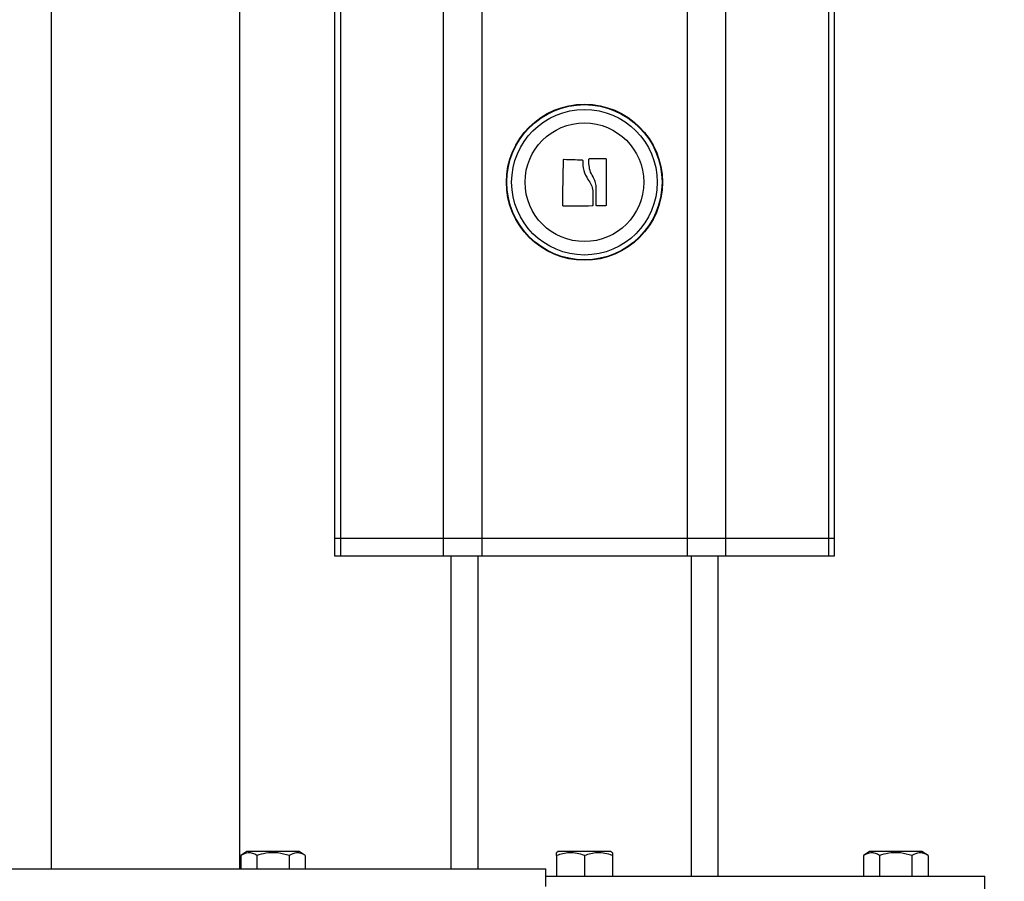
# Model space of a CAD drawing. Units: millimetres. Extents: x 14798.1 to 14812.5, y 5033 to 5047.3.
# Drawn here: x 14801.2 to 14801.4, y 5042 to 5042.2 of the extents above; entities that cross this region are included whole.
import ezdxf

# ---------------------------------------------------------------- set-up
doc = ezdxf.new("R2010")
doc.units = ezdxf.units.MM
doc.header["$LTSCALE"] = 50
doc.header["$PDSIZE"] = -1
doc.layers.add('DIASTASEIS', color=253, linetype='Continuous', lineweight=5)
doc.styles.get("Standard").update_dxf_attribs({"font": 'ARIALN.TTF'})
doc.dimstyles.new('STANDARD_ACAD', dxfattribs={"dimtxt": 0.18, "dimasz": 0.15, "dimexe": 0.18, "dimexo": 0.0625, "dimgap": 0.09, "dimtad": 0, "dimtih": 1, "dimtoh": 1, "dimzin": 0, "dimdsep": 46, "dimtxsty": 'Standard', "dimblk": 'OBLIQUE', "dimcen": 0.09, "dimadec": 0, "dimazin": 0, "dimtfac": 1, "dimtofl": 0, "dimtmove": 0, "dimatfit": 3, "dimfxl": 1, "dimtolj": 1, "dimtzin": 0, "dimarcsym": 0})

# ---------------------------------------------------------------- blocks, each defined once
blk = doc.blocks.new('OPSI A S293A')
at = {"color": 7, "linetype": 'Continuous', "lineweight": 25}
for p, q in [((14783.90956, 5042.94027), (14783.90956, 5042.55242)), ((14784.02194, 5042.55242), (14784.02194, 5042.94016)), ((14783.84586, 5042.91962), (14783.84586, 5042.47805)), ((14783.88826, 5042.47805), (14783.88826, 5042.91962)), ((14783.90956, 5042.55242), (14783.90956, 5042.54842)), ((14783.90956, 5042.55242), (14783.9109, 5042.55242)), ((14783.9109, 5042.55242), (14783.9109, 5042.54842)), ((14783.9109, 5042.55242), (14783.934, 5042.55242)), ((14783.934, 5042.55242), (14783.934, 5042.54842)), ((14783.934, 5042.55242), (14783.94266, 5042.55242)), ((14783.94266, 5042.55242), (14783.94266, 5042.54842)), ((14783.94266, 5042.55242), (14783.98884, 5042.55242)), ((14783.98884, 5042.55242), (14783.98884, 5042.54842)), ((14783.98884, 5042.55242), (14783.9975, 5042.55242)), ((14783.9975, 5042.55242), (14783.9975, 5042.54842)), ((14783.9975, 5042.55242), (14784.0206, 5042.55242)), ((14784.0206, 5042.55242), (14784.0206, 5042.54842)), ((14784.0206, 5042.55242), (14784.02194, 5042.55242)), ((14784.02194, 5042.54842), (14784.02194, 5042.55242)), ((14783.90956, 5042.54842), (14783.9109, 5042.54842)), ((14783.9109, 5042.54842), (14783.934, 5042.54842)), ((14783.934, 5042.54842), (14783.94266, 5042.54842)), ((14783.93575, 5042.54842), (14783.93575, 5042.47805)), ((14783.94266, 5042.54842), (14783.98884, 5042.54842)), ((14783.98884, 5042.54842), (14783.9975, 5042.54842)), ((14783.99575, 5042.54842), (14783.99575, 5042.47642)), ((14783.9975, 5042.54842), (14784.0206, 5042.54842)), ((14784.0206, 5042.54842), (14784.02194, 5042.54842)), ((14783.88986, 5042.48192), (14783.8885, 5042.48103)), ((14783.8885, 5042.48103), (14783.8885, 5042.47805)), ((14783.90164, 5042.48192), (14783.88986, 5042.48192)), ((14783.89212, 5042.48103), (14783.89212, 5042.47805)), ((14783.89937, 5042.48103), (14783.89937, 5042.47805)), ((14783.903, 5042.48103), (14783.90164, 5042.48192)), ((14783.903, 5042.48103), (14783.903, 5042.47805)), ((14783.95986, 5042.48192), (14783.95947, 5042.48167)), ((14783.95947, 5042.48103), (14783.95947, 5042.47642)), ((14783.97164, 5042.48192), (14783.95986, 5042.48192)), ((14783.96575, 5042.48103), (14783.96575, 5042.47642)), ((14783.97203, 5042.48167), (14783.97164, 5042.48192)), ((14783.97203, 5042.48103), (14783.97203, 5042.47642)), ((14784.02986, 5042.48192), (14784.0285, 5042.48103)), ((14784.0285, 5042.48103), (14784.0285, 5042.47642)), ((14784.04164, 5042.48192), (14784.02986, 5042.48192)), ((14784.03212, 5042.48103), (14784.03212, 5042.47642)), ((14784.03937, 5042.48103), (14784.03937, 5042.47642)), ((14784.043, 5042.48103), (14784.04164, 5042.48192)), ((14784.043, 5042.48103), (14784.043, 5042.47642)), ((14783.77706, 5042.47805), (14783.95706, 5042.47805)), ((14783.95706, 5042.47405), (14783.95706, 5042.47805)), ((14783.95706, 5042.47642), (14783.96575, 5042.47642)), ((14783.96575, 5042.47642), (14784.05575, 5042.47642)), ((14784.05575, 5042.47242), (14784.05575, 5042.47642))]:
    blk.add_line(p, q, dxfattribs=at)
at = {"color": 8, "linetype": 'Continuous', "lineweight": 25}
for p, q in [((14783.9109, 5042.94027), (14783.9109, 5042.55242)), ((14783.934, 5042.94024), (14783.934, 5042.55242)), ((14783.94266, 5042.94024), (14783.94266, 5042.55242)), ((14783.98884, 5042.94019), (14783.98884, 5042.55242)), ((14783.9975, 5042.94019), (14783.9975, 5042.55242)), ((14784.0206, 5042.94016), (14784.0206, 5042.55242)), ((14783.94175, 5042.54842), (14783.94175, 5042.47805)), ((14783.98975, 5042.54842), (14783.98975, 5042.47642))]:
    blk.add_line(p, q, dxfattribs=at)
at = {"color": 7, "linetype": 'Continuous', "lineweight": 25, "flags": 128}
for points in [[(14783.96087, 5042.62723), (14783.96089, 5042.62847), (14783.96091, 5042.62974), (14783.96093, 5042.63103), (14783.96095, 5042.63232), (14783.96098, 5042.63361), (14783.961, 5042.6349), (14783.96102, 5042.63617), (14783.96104, 5042.63743)], [(14783.9612, 5042.63758), (14783.96169, 5042.63757), (14783.96219, 5042.63755), (14783.96268, 5042.63753), (14783.96318, 5042.63752), (14783.96369, 5042.6375), (14783.96419, 5042.63748), (14783.9647, 5042.63747), (14783.9652, 5042.63745)], [(14783.96677, 5042.63654), (14783.96677, 5042.63667), (14783.96677, 5042.6368), (14783.96677, 5042.63693), (14783.96677, 5042.63706), (14783.96677, 5042.63719), (14783.96677, 5042.63732), (14783.96677, 5042.63745), (14783.96677, 5042.63758)], [(14783.96693, 5042.63774), (14783.96738, 5042.63775), (14783.96783, 5042.63775), (14783.96827, 5042.63776), (14783.96872, 5042.63776), (14783.96916, 5042.63777), (14783.9696, 5042.63777), (14783.97003, 5042.63778), (14783.97047, 5042.63778)], [(14783.97063, 5042.63762), (14783.97063, 5042.63636), (14783.97063, 5042.63507), (14783.97063, 5042.63376), (14783.97063, 5042.63245), (14783.97063, 5042.63114), (14783.97063, 5042.62983), (14783.97063, 5042.62854), (14783.97063, 5042.62728)], [(14783.96763, 5042.63052), (14783.96763, 5042.6301), (14783.96763, 5042.62969), (14783.96763, 5042.62927), (14783.96763, 5042.62886), (14783.96763, 5042.62845), (14783.96763, 5042.62804), (14783.96763, 5042.62764), (14783.96763, 5042.62724)], [(14783.96841, 5042.62726), (14783.96841, 5042.62776), (14783.96841, 5042.62827), (14783.96841, 5042.62878), (14783.96841, 5042.62929), (14783.96841, 5042.6298), (14783.96841, 5042.63032), (14783.96841, 5042.63084), (14783.96841, 5042.63136)], [(14783.96747, 5042.62708), (14783.96666, 5042.62707), (14783.96585, 5042.62707), (14783.96503, 5042.62707), (14783.96422, 5042.62707), (14783.96341, 5042.62707), (14783.96261, 5042.62707), (14783.96182, 5042.62706), (14783.96103, 5042.62706)], [(14783.97047, 5042.62712), (14783.97024, 5042.62711), (14783.97, 5042.62711), (14783.96976, 5042.62711), (14783.96952, 5042.62711), (14783.96929, 5042.62711), (14783.96905, 5042.6271), (14783.96881, 5042.6271), (14783.96857, 5042.6271)]]:
    blk.add_lwpolyline(points, dxfattribs=at)
at = {"color": 7, "linetype": 'Continuous', "lineweight": 25}
for radius in [0.01755, 0.01745, 0.01636, 0.01335]:
    blk.add_circle((14783.96575, 5042.63242), radius, dxfattribs=at)
for points, knots in [([(14783.96104, 5042.63743), (14783.96104, 5042.63744), (14783.96104, 5042.63746), (14783.96105, 5042.63749), (14783.96107, 5042.63752), (14783.96109, 5042.63754), (14783.96111, 5042.63756), (14783.96114, 5042.63757), (14783.96117, 5042.63758), (14783.96119, 5042.63758), (14783.9612, 5042.63758)], [0, 0, 0, 0, 0.125847, 0.249937, 0.375516, 0.499605, 0.624506, 0.749714, 0.873882, 1, 1, 1, 1]), ([(14783.9652, 5042.63745), (14783.96521, 5042.63745), (14783.96523, 5042.63745), (14783.96527, 5042.63743), (14783.96532, 5042.6374), (14783.96535, 5042.63735), (14783.96535, 5042.63731), (14783.96536, 5042.63729)], [0, 0, 0, 0, 0.125034, 0.250622, 0.500084, 0.749717, 1, 1, 1, 1]), ([(14783.96536, 5042.63729), (14783.96538, 5042.63654), (14783.96544, 5042.63505), (14783.96618, 5042.63371), (14783.96655, 5042.63304)], [0, 0, 0, 0, 0.500179, 1, 1, 1, 1]), ([(14783.96677, 5042.63758), (14783.96677, 5042.63761), (14783.96678, 5042.63765), (14783.96681, 5042.6377), (14783.96686, 5042.63773), (14783.9669, 5042.63774), (14783.96692, 5042.63774), (14783.96693, 5042.63774)], [0, 0, 0, 0, 0.25028, 0.499572, 0.748706, 0.875417, 1, 1, 1, 1]), ([(14783.97047, 5042.63778), (14783.97048, 5042.63778), (14783.9705, 5042.63778), (14783.97053, 5042.63777), (14783.97056, 5042.63776), (14783.97058, 5042.63774), (14783.9706, 5042.63771), (14783.97062, 5042.63768), (14783.97063, 5042.63765), (14783.97063, 5042.63762)], [0, 0, 0, 0, 0.126241, 0.25027, 0.375707, 0.500281, 0.625127, 0.750731, 1, 1, 1, 1]), ([(14783.96768, 5042.63367), (14783.96742, 5042.63412), (14783.96691, 5042.63502), (14783.96682, 5042.63603), (14783.96677, 5042.63654)], [0, 0, 0, 0, 0.501289, 1, 1, 1, 1]), ([(14783.96655, 5042.63304), (14783.96682, 5042.63266), (14783.96737, 5042.6319), (14783.96754, 5042.63098), (14783.96763, 5042.63052)], [0, 0, 0, 0, 0.501265, 1, 1, 1, 1]), ([(14783.96841, 5042.63136), (14783.96837, 5042.63177), (14783.96827, 5042.63259), (14783.96787, 5042.63331), (14783.96768, 5042.63367)], [0, 0, 0, 0, 0.501021, 1, 1, 1, 1]), ([(14783.96103, 5042.62706), (14783.96102, 5042.62706), (14783.961, 5042.62707), (14783.96097, 5042.62707), (14783.96094, 5042.62709), (14783.96092, 5042.62711), (14783.9609, 5042.62714), (14783.96088, 5042.62717), (14783.96087, 5042.62721), (14783.96087, 5042.62723)], [0, 0, 0, 0, 0.126064, 0.250166, 0.375612, 0.50041, 0.625208, 0.750938, 1, 1, 1, 1]), ([(14783.96763, 5042.62724), (14783.96763, 5042.62722), (14783.96762, 5042.62717), (14783.96759, 5042.62713), (14783.96756, 5042.6271), (14783.96753, 5042.62709), (14783.9675, 5042.62708), (14783.96748, 5042.62708), (14783.96747, 5042.62708)], [0, 0, 0, 0, 0.249141, 0.498294, 0.624113, 0.748666, 0.8742, 1, 1, 1, 1]), ([(14783.96857, 5042.6271), (14783.96856, 5042.6271), (14783.96853, 5042.6271), (14783.96849, 5042.62711), (14783.96845, 5042.62714), (14783.96841, 5042.6272), (14783.96841, 5042.62724), (14783.96841, 5042.62726)], [0, 0, 0, 0, 0.124531, 0.250444, 0.500133, 0.749708, 1, 1, 1, 1]), ([(14783.97063, 5042.62728), (14783.97063, 5042.62726), (14783.97062, 5042.62723), (14783.9706, 5042.62719), (14783.97058, 5042.62716), (14783.97056, 5042.62714), (14783.97053, 5042.62713), (14783.9705, 5042.62712), (14783.97048, 5042.62712), (14783.97047, 5042.62712)], [0, 0, 0, 0, 0.248954, 0.374696, 0.499089, 0.62376, 0.749249, 0.873699, 1, 1, 1, 1]), ([(14783.89212, 5042.48103), (14783.89181, 5042.48122), (14783.89116, 5042.48159), (14783.88992, 5042.48178), (14783.88905, 5042.48132), (14783.8885, 5042.48103)], [0, 0, 0, 0, 0.268212, 0.54408, 1, 1, 1, 1]), ([(14783.89937, 5042.48103), (14783.89853, 5042.48127), (14783.897, 5042.4817), (14783.89467, 5042.48168), (14783.89311, 5042.48135), (14783.89227, 5042.48108), (14783.89212, 5042.48103)], [0, 0, 0, 0, 0.355753, 0.640452, 0.937903, 1, 1, 1, 1]), ([(14783.903, 5042.48103), (14783.90268, 5042.48122), (14783.90204, 5042.48159), (14783.9008, 5042.48178), (14783.89992, 5042.48132), (14783.89937, 5042.48103)], [0, 0, 0, 0, 0.26821, 0.544083, 1, 1, 1, 1]), ([(14783.96575, 5042.48103), (14783.9652, 5042.48122), (14783.96409, 5042.48159), (14783.96194, 5042.48178), (14783.96042, 5042.48132), (14783.95947, 5042.48103)], [0, 0, 0, 0, 0.26821, 0.544083, 1, 1, 1, 1]), ([(14783.95947, 5042.48103), (14783.95947, 5042.48129), (14783.95947, 5042.48166), (14783.95947, 5042.48162), (14783.95947, 5042.48161)], [0, 0, 0, 0, 0.711666, 1, 1, 1, 1]), ([(14783.97203, 5042.48103), (14783.97148, 5042.48122), (14783.97037, 5042.48159), (14783.96822, 5042.48178), (14783.9667, 5042.48132), (14783.96575, 5042.48103)], [0, 0, 0, 0, 0.26821, 0.544083, 1, 1, 1, 1]), ([(14783.97203, 5042.48161), (14783.97203, 5042.48162), (14783.97203, 5042.48166), (14783.97203, 5042.48134), (14783.97203, 5042.48108), (14783.97203, 5042.48103)], [0, 0, 0, 0, 0.281061, 0.875821, 1, 1, 1, 1]), ([(14784.03212, 5042.48103), (14784.03181, 5042.48122), (14784.03116, 5042.48159), (14784.02992, 5042.48178), (14784.02905, 5042.48132), (14784.0285, 5042.48103)], [0, 0, 0, 0, 0.26821, 0.544083, 1, 1, 1, 1]), ([(14784.03937, 5042.48103), (14784.03853, 5042.48127), (14784.037, 5042.4817), (14784.03467, 5042.48168), (14784.03311, 5042.48135), (14784.03227, 5042.48108), (14784.03212, 5042.48103)], [0, 0, 0, 0, 0.355753, 0.640452, 0.937896, 1, 1, 1, 1]), ([(14784.043, 5042.48103), (14784.04268, 5042.48122), (14784.04204, 5042.48159), (14784.0408, 5042.48178), (14784.03992, 5042.48132), (14784.03937, 5042.48103)], [0, 0, 0, 0, 0.26821, 0.544083, 1, 1, 1, 1])]:
    blk.add_open_spline(points, degree=3, knots=knots, dxfattribs=at)
blk = doc.blocks.new('_Oblique')
at = {"color": 0, "linetype": 'ByBlock', "lineweight": -2, "transparency": 16777216}
blk.add_line((-0.5, -0.5), (0.5, 0.5), dxfattribs=at)
blk = doc.blocks.new('*D31')
at = {"layer": 'Defpoints', "color": 0}
for p in [(14801.37952, 5043.23639), (14800.3332, 5041.98639), (14801.20478, 5041.98639)]:
    blk.add_point(p, dxfattribs=at)
at = {"layer": 'DIASTASEIS', "color": 0, "lineweight": -2}
for p, q in [((14801.31702, 5043.23639), (14800.1532, 5043.23639)), ((14800.3332, 5043.23639), (14800.3332, 5042.79329)), ((14800.3332, 5041.98639), (14800.3332, 5042.42949)), ((14801.14228, 5041.98639), (14800.1532, 5041.98639))]:
    blk.add_line(p, q, dxfattribs=at)
at = {"layer": 'DIASTASEIS', "color": 0, "linetype": 'ByBlock', "lineweight": -2, "xscale": 0.15, "yscale": 0.15, "zscale": 0.15}
for p, rotation in [((14800.3332, 5043.23639), 90), ((14800.3332, 5041.98639), 270)]:
    blk.add_blockref('_Oblique', p, dxfattribs=dict(at, rotation=rotation))
at = {"layer": 'DIASTASEIS', "color": 0, "insert": (14800.3332, 5042.61139), "char_height": 0.18, "attachment_point": 5}
blk.add_mtext('\\A1;1.25', dxfattribs=at)
blk = doc.blocks.new('*D41')
at = {"layer": 'Defpoints', "color": 0}
for p in [(14802.01974, 5045.62089), (14799.34058, 5041.98639), (14802.01974, 5041.98639)]:
    blk.add_point(p, dxfattribs=at)
at = {"layer": 'DIASTASEIS', "color": 0, "lineweight": -2}
for p, q in [((14801.95724, 5045.62089), (14799.16058, 5045.62089)), ((14799.34058, 5045.62089), (14799.34058, 5043.98554)), ((14799.34058, 5041.98639), (14799.34058, 5043.62174)), ((14801.95724, 5041.98639), (14799.16058, 5041.98639))]:
    blk.add_line(p, q, dxfattribs=at)
at = {"layer": 'DIASTASEIS', "color": 0, "linetype": 'ByBlock', "lineweight": -2, "xscale": 0.15, "yscale": 0.15, "zscale": 0.15}
for p, rotation in [((14799.34058, 5045.62089), 90), ((14799.34058, 5041.98639), 270)]:
    blk.add_blockref('_Oblique', p, dxfattribs=dict(at, rotation=rotation))
at = {"layer": 'DIASTASEIS', "color": 0, "insert": (14799.34058, 5043.80364), "char_height": 0.18, "attachment_point": 5}
blk.add_mtext('\\A1;3.63', dxfattribs=at)

msp = doc.modelspace()

# ---------------------------------------------------------------- block references
msp.add_blockref('OPSI A S293A', (17.35892, -0.48603))

# ---------------------------------------------------------------- dimensions: what is measured, and where the dimension line sits
at = {"layer": 'DIASTASEIS'}
dim = msp.add_linear_dim(base=(14799.34058, 5041.98639), p1=(14802.01974, 5045.62089), p2=(14802.01974, 5041.98639), angle=90, dimstyle='STANDARD_ACAD', override={"dimtxsty": 'Standard'}, dxfattribs=at)
dim.commit()
dim.dimension.update_dxf_attribs({"geometry": '*D41', "text_midpoint": (14799.34058, 5043.80364)})
dim = msp.add_linear_dim(base=(14800.3332, 5041.98639), p1=(14801.37952, 5043.23639), p2=(14801.20478, 5041.98639), angle=90, text='1.25', dimstyle='STANDARD_ACAD', dxfattribs=at)
dim.commit()
dim.dimension.update_dxf_attribs({"geometry": '*D31', "text_midpoint": (14800.3332, 5042.61139)})

doc.saveas('drawing.dxf')
